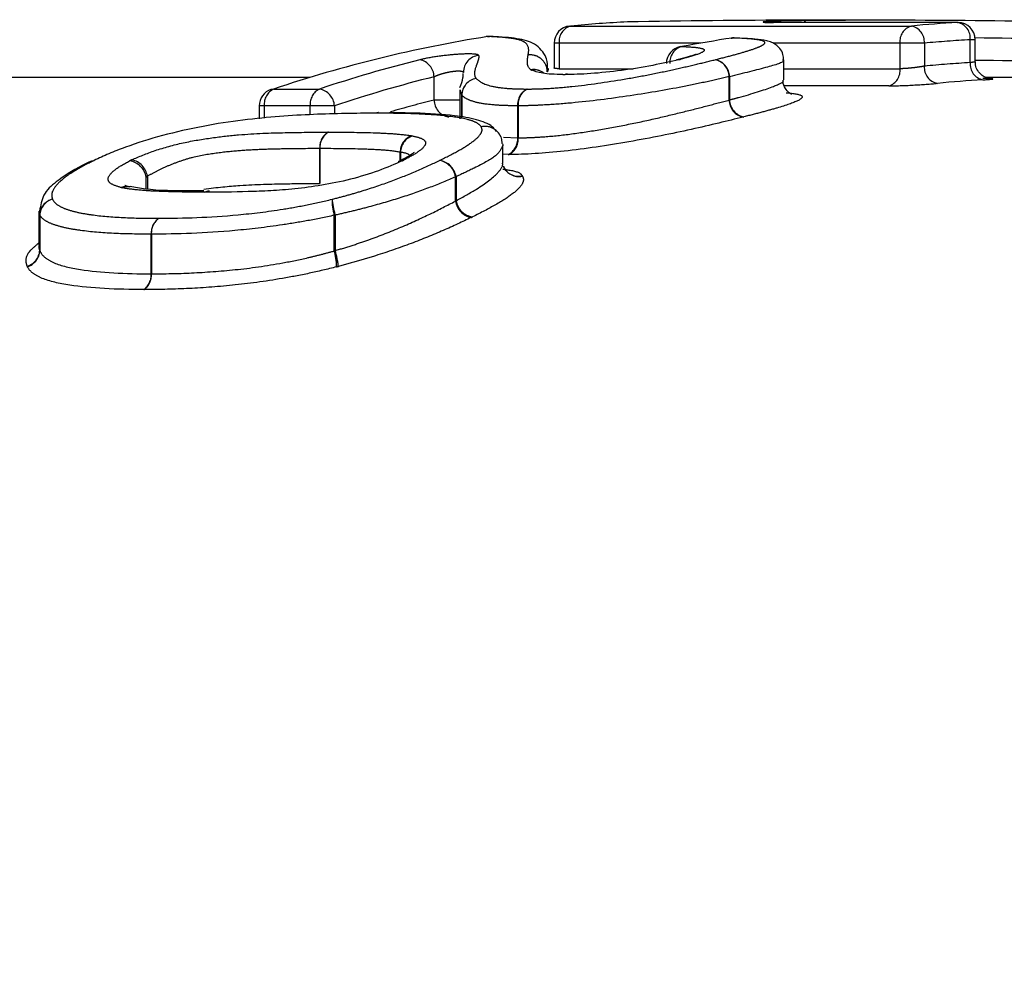
# Model space of a CAD drawing. Extents: x 5 to 390, y 17 to 228.
# Drawn here: x 107 to 115, y 56 to 64 of the extents above; entities that cross this region are included whole.
import ezdxf

# ---------------------------------------------------------------- set-up
doc = ezdxf.new("R2010")
doc.units = 0
doc.linetypes.add('PHANTOM', pattern=[12.7, 6.35, -1.27, 1.27, -1.27, 1.27, -1.27])
doc.layers.get('0').update_dxf_attribs({"linetype": 'CONTINUOUS'})

msp = doc.modelspace()

# ---------------------------------------------------------------- linework, layer by layer
at = {"color": 8, "linetype": 'PHANTOM'}
for p, q in [((113.1538, 64.452), (113.1581, 64.4522)), ((114.7615, 64.452), (113.1538, 64.452)), ((114.7615, 64.452), (114.7659, 64.4522)), ((111.3892, 64.4212), (114.3591, 64.4212)), ((111.2902, 64.2716), (111.2463, 64.2716)), ((112.5212, 64.2716), (111.2902, 64.2716)), ((111.2902, 64.2716), (111.2902, 64.0488)), ((114.2601, 64.2716), (113.1542, 64.2716)), ((114.4722, 64.2716), (114.2601, 64.2716)), ((114.2601, 64.0488), (114.2601, 64.2716)), ((114.4722, 64.2716), (114.4722, 64.0711)), ((114.872, 64.102), (114.872, 64.3022)), ((114.9159, 64.3022), (114.872, 64.3022)), ((111.2902, 64.0488), (111.9341, 64.0488)), ((113.247, 64.0488), (114.2601, 64.0488)), ((110.1998, 63.7757), (110.1998, 63.9788)), ((112.7708, 63.7754), (112.7708, 63.9796)), ((112.7743, 63.9796), (112.7708, 63.9796)), ((112.7743, 63.9796), (112.7743, 63.7771)), ((108.8019, 63.8718), (109.2017, 63.8718)), ((114.1626, 63.8993), (113.2538, 63.8993)), ((110.4237, 63.7757), (110.1998, 63.7757)), ((110.4412, 63.8172), (110.4407, 63.8172)), ((110.4407, 63.6269), (110.4407, 63.8172)), ((110.4412, 63.8172), (110.4412, 63.6269)), ((108.7202, 63.7258), (108.6762, 63.7258)), ((109.1199, 63.7258), (108.7202, 63.7258)), ((108.7202, 63.7258), (108.7202, 63.6164)), ((109.3321, 63.7258), (109.1199, 63.7258)), ((109.1199, 63.6477), (109.1199, 63.7258)), ((109.3321, 63.7258), (109.3321, 63.6534)), ((110.9283, 63.4467), (110.9283, 63.7258)), ((110.9327, 63.7258), (110.9283, 63.7258)), ((110.9327, 63.7258), (110.9327, 63.4467)), ((110.8039, 63.4512), (110.9283, 63.4467)), ((109.2036, 63.0486), (109.2036, 63.3523)), ((109.2051, 63.3523), (109.2051, 63.0486)), ((109.9042, 63.2454), (109.9042, 63.3214)), ((109.9079, 63.32), (109.9079, 63.2473)), ((110.8458, 63.3013), (110.7985, 63.3028)), ((107.6915, 62.999), (107.6915, 63.1028)), ((107.7014, 63.1124), (107.7014, 62.9986)), ((110.386, 62.8933), (110.386, 63.1074)), ((110.3912, 63.1074), (110.386, 63.1074)), ((110.3912, 63.1074), (110.3912, 62.8984)), ((106.7634, 62.7726), (106.7623, 62.8082)), ((106.7642, 62.7726), (106.7634, 62.7726)), ((106.7634, 62.4656), (106.7634, 62.7726)), ((106.7642, 62.7726), (106.7642, 62.4617)), ((109.3298, 62.4601), (109.3298, 62.7713)), ((109.3377, 62.7713), (109.3298, 62.7713)), ((109.3377, 62.7713), (109.3377, 62.4642)), ((107.7363, 62.6061), (107.7351, 62.6061)), ((107.7351, 62.2605), (107.7351, 62.6061)), ((107.7363, 62.6061), (107.7363, 62.2605))]:
    msp.add_line(p, q, dxfattribs=at)
at = {"color": 7, "linetype": 'CONTINUOUS'}
for p, q in [((114.7659, 64.4522), (113.1581, 64.4522)), ((114.1285, 64.4713), (113.3675, 64.4713)), ((111.3822, 64.4209), (111.3892, 64.4212)), ((110.6656, 64.3293), (110.6539, 64.3284)), ((110.6656, 64.3293), (110.6829, 64.3302)), ((111.2463, 64.2716), (111.2463, 64.0559)), ((112.788, 64.3159), (112.7981, 64.3165)), ((112.8152, 64.3175), (112.7981, 64.3165)), ((114.9159, 64.1097), (114.9159, 64.3022)), ((112.3469, 64.2416), (112.3591, 64.2425)), ((112.3321, 64.1278), (112.3139, 64.1256)), ((112.3323, 64.1301), (112.3523, 64.1328)), ((113.247, 63.9517), (113.247, 64.1258)), ((109.1147, 63.9713), (99.9564, 63.9713)), ((111.3226, 63.9982), (111.347, 64.0014)), ((111.3412, 63.9982), (111.3634, 64.0013)), ((111.3633, 64.0018), (111.347, 64.0014)), ((118.8734, 63.9713), (115.0105, 63.9713)), ((110.4237, 63.8634), (110.4237, 63.6131)), ((110.4407, 63.8172), (110.4304, 63.8634)), ((108.6762, 63.7258), (108.6762, 63.613)), ((110.7985, 63.2255), (110.7985, 63.3711)), ((109.9047, 63.2457), (109.8869, 63.2368)), ((110.8152, 63.1792), (110.8039, 63.1989)), ((110.8194, 63.1669), (110.8349, 63.1548)), ((106.756, 62.8076), (106.756, 62.509)), ((106.7565, 62.5093), (106.757, 62.5064))]:
    msp.add_line(p, q, dxfattribs=at)
at = {"color": 7, "linetype": 'CONTINUOUS', "flags": 128}
for points in [[(108.8019, 63.8718), (108.7817, 63.869), (108.7788, 63.8681)], [(109.7162, 63.6663), (109.7123, 63.6662), (109.6885, 63.6609)], [(110.7643, 63.4848), (110.76, 63.4906), (110.7465, 63.5055)], [(110.7807, 63.4545), (110.7879, 63.4311), (110.7912, 63.3985)], [(107.2077, 63.243), (107.2177, 63.2467), (107.2373, 63.2492)], [(109.8904, 63.2384), (109.9003, 63.2421), (109.9196, 63.2445)], [(109.9395, 63.2541), (109.9188, 63.251), (109.9048, 63.2453)], [(108.2418, 62.9824), (108.2276, 62.9812), (108.2026, 62.9724)], [(108.2037, 62.9724), (108.2286, 62.9812), (108.2427, 62.9824)]]:
    msp.add_lwpolyline(points, dxfattribs=at)
at = {"color": 7, "linetype": 'CONTINUOUS'}
for centre, radius, start, end in [((112.4523, 53.1758), 11.2956, 92.87652, 95.40035), ((115.4226, 53.17), 11.3014, 93.35353, 95.40004), ((114.7659, 64.3022), 0.15, 360, 90), ((111.3963, 64.2716), 0.15, 95.39931, 180), ((112.5277, 52.72), 11.7577, 99.11226, 108.47444), ((110.6775, 64.1803), 0.15, 87.9681, 99.06964), ((112.8106, 64.1676), 0.15, 88.24311, 98.63521), ((112.3742, 64.0941), 0.15, 100.4865, 180), ((112.9806, 52.537), 11.9482, 104.07346, 108.43803), ((111.0729, 63.8981), 0.141, 66.7631, 99.95204), ((115.6346, 52.9214), 11.05, 93.38335, 95.44851), ((108.8262, 63.7258), 0.15, 108.42632, 180), ((110.6416, 63.3985), 0.15, 21.93872, 35.12929)]:
    msp.add_arc(centre, radius, start, end, dxfattribs=at)
at = {"color": 8, "linetype": 'PHANTOM'}
for centre, radius, start, end in [((113.4482, 64.4441), 0.0259, 111.22755, 161.9148), ((114.7343, 64.3163), 0.1384, 354.12378, 78.65619), ((111.427, 64.2886), 0.1379, 105.92127, 187.11461), ((114.3969, 64.2886), 0.1379, 105.9205, 187.11637), ((114.3315, 64.2828), 0.1412, 355.45043, 78.72418), ((115.5288, 53.0932), 11.2282, 93.35353, 95.39966), ((112.3986, 64.1027), 0.1453, 105.78189, 183.41082), ((110.0464, 63.9758), 0.1535, 1.13086, 79.15425), ((110.6061, 64.0159), 0.1505, 96.94353, 179.45084), ((111.0367, 64.0197), 0.15, 0.38108, 96.63507), ((111.0368, 64.0196), 0.1499, 0.36493, 96.65375), ((112.6172, 63.9768), 0.1536, 1.01651, 78.31748), ((112.621, 63.9764), 0.1534, 1.19133, 79.71117), ((115.5289, 52.9916), 11.1298, 93.38398, 95.4483), ((115.0097, 64.0879), 0.1385, 174.14454, 258.65642), ((111.0674, 63.8962), 0.1453, 54.21533, 99.32282), ((114.1223, 64.0321), 0.1387, 286.85974, 6.92463), ((114.613, 64.06), 0.1413, 175.48243, 258.72508), ((113.0857, 52.4668), 11.8682, 104.07334, 108.43803), ((110.5923, 63.8143), 0.1516, 99.46668, 178.90421), ((110.5931, 63.814), 0.152, 99.75904, 178.8081), ((108.868, 63.7389), 0.1484, 116.44593, 185.06655), ((109.2678, 63.7389), 0.1484, 116.44547, 185.06645), ((109.1724, 63.7144), 0.1601, 4.07584, 79.45647), ((111.0764, 63.7377), 0.1486, 115.5203, 184.59445), ((111.0804, 63.74), 0.1483, 117.28646, 185.4875), ((113.0611, 52.4596), 11.6722, 104.18986, 106.12638), ((110.3534, 63.7789), 0.1537, 181.21419, 259.16313), ((112.9246, 63.7784), 0.1538, 181.11499, 258.32632), ((112.9278, 63.7805), 0.1535, 181.26454, 259.71902), ((109.3558, 63.3645), 0.1527, 120.69581, 184.56839), ((109.3574, 63.3636), 0.1528, 120.06127, 184.23642), ((110.645, 63.399), 0.1471, 46.35342, 103.17913), ((110.6444, 63.3987), 0.1474, 22.28171, 102.91425), ((110.0598, 63.3199), 0.1556, 111.43868, 179.43207), ((110.0639, 63.3168), 0.156, 110.08286, 178.81417), ((110.7791, 63.4352), 0.1497, 296.49523, 4.40632), ((110.784, 63.4329), 0.1494, 298.27699, 5.31624), ((107.5229, 63.0754), 0.1709, 9.23194, 82.09272), ((107.5292, 63.0837), 0.1746, 9.46564, 77.74227), ((110.2149, 63.079), 0.1735, 9.434, 78.97027), ((110.2219, 63.0798), 0.1715, 9.27236, 81.2295), ((110.938, 63.2565), 0.1475, 203.30349, 282.54362), ((110.9357, 63.2577), 0.1461, 212.79493, 282.95379), ((107.5204, 62.8999), 0.1215, 74.74898, 111.80737), ((107.5274, 62.9048), 0.1153, 78.66184, 112.79732), ((106.9129, 62.7677), 0.1496, 105.02671, 178.12207), ((106.9159, 62.7662), 0.1519, 105.97047, 177.56877), ((109.8013, 62.9078), 0.4908, 179.64119, 196.15038), ((110.1267, 62.9975), 0.8208, 186.06142, 196.00188), ((110.5575, 62.9224), 0.174, 189.62122, 258.99368), ((110.5607, 62.9265), 0.1718, 189.41745, 261.24811), ((107.8944, 62.6152), 0.1595, 125.80618, 183.28313), ((107.8956, 62.616), 0.1596, 126.33876, 183.5808), ((106.6141, 62.4708), 0.1494, 285.5259, 358.02508), ((108.5369, 62.2265), 0.8353, 6.80253, 16.53369), ((106.6125, 62.4685), 0.1518, 286.51722, 357.44213), ((108.8514, 62.3173), 0.4993, 0.46946, 16.62268), ((107.5746, 62.2518), 0.1608, 306.84821, 3.11758), ((107.5758, 62.2509), 0.1608, 307.38621, 3.4231), ((142.7824, 41.9611), 28.1539, 144.39413, 215.03468)]:
    msp.add_arc(centre, radius, start, end, dxfattribs=at)
at = {"color": 7, "linetype": 'CONTINUOUS'}
for centre, major_axis, ratio, start_param, end_param in [((113.3675, 41.9713), (41.7562, 0), 0.538842, 1.570796, 1.606298), ((114.1285, 41.9713), (41.7636, 0), 0.538747, 1.52082, 1.587309), ((114.8422, 41.9713), (0, 22.5), 0.775883, 0.117357, 0.142721)]:
    msp.add_ellipse(centre, major_axis=major_axis, ratio=ratio, start_param=start_param, end_param=end_param, dxfattribs=at)
at = {"color": 8, "linetype": 'PHANTOM'}
for centre, major_axis, start_param, end_param in [((114.0933, 41.9713), (41.6575, 0), 1.52082, 1.551065), ((114.5704, 41.9713), (41.2847, 0), 1.531936, 1.562426)]:
    msp.add_ellipse(centre, major_axis=major_axis, ratio=0.536518, start_param=start_param, end_param=end_param, dxfattribs=at)
for points, knots in [([(113.4389, 64.4682), (113.375, 64.4677), (113.307, 64.4667), (113.188, 64.4639), (113.1374, 64.4621), (113.0733, 64.4581), (113.0603, 64.456), (113.0776, 64.453), (113.1073, 64.452), (113.1538, 64.452)], [0, 0, 0, 0, 0.25, 0.25, 0.5, 0.5, 0.75, 0.75, 1, 1, 1, 1]), ([(111.0194, 64.1687), (111.0272, 64.2095), (111.0301, 64.2455), (110.9783, 64.2887), (110.9478, 64.301), (110.8369, 64.3193), (110.7639, 64.3258), (110.6656, 64.3293)], [0, 0, 0, 0, 0.5, 0.5, 0.75, 0.75, 1, 1, 1, 1]), ([(112.6484, 64.1273), (112.702, 64.1409), (112.7543, 64.154), (112.8473, 64.1792), (112.8906, 64.1913), (112.9649, 64.2144), (112.9972, 64.2254), (113.0468, 64.2455), (113.0639, 64.2547), (113.0956, 64.2801), (113.0751, 64.2925), (112.9688, 64.3088), (112.8906, 64.3137), (112.7981, 64.3165)], [0, 0, 0, 0, 0.125, 0.125, 0.25, 0.25, 0.375, 0.375, 0.5, 0.5, 0.75, 0.75, 1, 1, 1, 1]), ([(110.5879, 64.1653), (110.5847, 64.1718), (110.5646, 64.1759), (110.4955, 64.1787), (110.4472, 64.1773), (110.3393, 64.1694), (110.279, 64.1628), (110.1676, 64.1465), (110.1159, 64.1367), (110.0753, 64.1265)], [0, 0, 0, 0, 0.25, 0.25, 0.5, 0.5, 0.75, 0.75, 1, 1, 1, 1]), ([(112.3591, 64.2425), (112.4124, 64.2406), (112.4609, 64.2378), (112.5308, 64.228), (112.5534, 64.2212), (112.5559, 64.2021), (112.538, 64.1904), (112.4665, 64.1632), (112.412, 64.1484), (112.3523, 64.1328)], [0, 0, 0, 0, 0.25, 0.25, 0.5, 0.5, 0.75, 0.75, 1, 1, 1, 1]), ([(110.5879, 64.1653), (110.5914, 64.1585), (110.59, 64.1509), (110.5868, 64.1356), (110.586, 64.1279), (110.5784, 64.1037), (110.5712, 64.0867), (110.554, 64.0346), (110.5401, 63.997), (110.5673, 63.9638)], [0, 0, 0, 0, 0.125, 0.125, 0.25, 0.25, 0.5, 0.5, 1, 1, 1, 1]), ([(111.0439, 64.0396), (111.016, 64.0595), (111.0141, 64.0825), (111.0123, 64.1265), (111.0158, 64.1481), (111.0194, 64.1686)], [0, 0, 0, 0, 0.5, 0.5, 1, 1, 1, 1]), ([(111.0124, 63.8718), (111.0407, 63.872), (111.0691, 63.8721), (111.1293, 63.8738), (111.1608, 63.8753), (111.2581, 63.8809), (111.3276, 63.8863), (111.5466, 63.9094), (111.7027, 63.932), (111.9333, 63.971), (112.008, 63.9846), (112.1521, 64.013), (112.2225, 64.0277), (112.3547, 64.0569), (112.4177, 64.0713), (112.5372, 64.0996), (112.593, 64.1137), (112.6484, 64.1273)], [0, 0, 0, 0, 0.0625, 0.0625, 0.125, 0.125, 0.25, 0.25, 0.5, 0.5, 0.625, 0.625, 0.75, 0.75, 0.875, 0.875, 1, 1, 1, 1]), ([(113.2364, 64.1257), (113.2395, 64.1239), (113.2631, 64.1104), (113.1197, 64.0637), (112.893, 64.0085), (112.7743, 63.9796)], [0, 0, 0, 0, 0.067525, 0.511492, 1, 1, 1, 1]), ([(114.9141, 64.1097), (114.9141, 64.1092), (114.914, 64.1079), (114.8975, 64.1052), (114.8792, 64.1029), (114.872, 64.102)], [0, 0, 0, 0, 0.2899386, 0.7175828, 1, 1, 1, 1]), ([(110.1998, 63.9788), (110.2118, 63.9848), (110.226, 63.9908), (110.2414, 63.9963), (110.2567, 64.0018), (110.2735, 64.007), (110.2906, 64.0115), (110.3074, 64.0159), (110.3248, 64.0197), (110.3415, 64.0227), (110.3577, 64.0255), (110.3736, 64.0276), (110.3878, 64.0288), (110.4017, 64.0299), (110.4144, 64.0301), (110.4245, 64.0294), (110.4347, 64.0287), (110.4427, 64.0271), (110.448, 64.0247), (110.4523, 64.0228), (110.4548, 64.0203), (110.4556, 64.0173)], [0, 0, 0, 0, 0.0000538541, 0.0000538541, 0.0000538541, 0.0001072073, 0.0001072073, 0.0001072073, 0.0001594231, 0.0001594231, 0.0001594231, 0.000210311, 0.000210311, 0.000210311, 0.0002603407, 0.0002603407, 0.0002603407, 0.0003102625, 0.0003102625, 0.0003102625, 0.0003506036, 0.0003506036, 0.0003506036, 0.0003506036]), ([(111.1901, 64.0542), (111.1904, 64.0538), (111.1959, 64.0446), (111.1912, 64.0324), (111.1867, 64.0207)], [0, 0, 0, 0, 0.04919, 1, 1, 1, 1]), ([(111.2902, 64.0488), (111.2797, 64.0491), (111.2587, 64.0497), (111.2456, 64.0527), (111.2477, 64.0553), (111.2481, 64.0559)], [0, 0, 0, 0, 0.429046, 0.858893, 1, 1, 1, 1]), ([(114.4722, 64.0711), (114.4603, 64.0688), (114.4462, 64.0665), (114.431, 64.0642), (114.4159, 64.0619), (114.3992, 64.0596), (114.3825, 64.0576), (114.3658, 64.0557), (114.3485, 64.0539), (114.3321, 64.0525), (114.3157, 64.0511), (114.2998, 64.05), (114.2856, 64.0494), (114.2764, 64.049), (114.2678, 64.0488), (114.2601, 64.0488)], [0, 0, 0, 0, 0.0000509477, 0.0000509477, 0.0000509477, 0.000101858, 0.000101858, 0.000101858, 0.0001526255, 0.0001526255, 0.0001526255, 0.000203141, 0.000203141, 0.000203141, 0.0002356009, 0.0002356009, 0.0002356009, 0.0002356009]), ([(110.5673, 63.9638), (110.5927, 63.939), (110.6283, 63.9148), (110.7361, 63.8893), (110.7794, 63.8826), (110.8576, 63.8761), (110.8853, 63.8744), (110.946, 63.8723), (110.9793, 63.872), (111.0124, 63.8718)], [0, 0, 0, 0, 0.5, 0.5, 0.75, 0.75, 0.875, 0.875, 1, 1, 1, 1]), ([(112.7708, 63.9796), (112.7089, 63.9644), (112.646, 63.9501), (112.5111, 63.9211), (112.4399, 63.9062), (112.2151, 63.8621), (112.0493, 63.8344), (111.7041, 63.7834), (111.5296, 63.7616), (111.285, 63.74), (111.2075, 63.7349), (111.0988, 63.7293), (111.0636, 63.7279), (110.9963, 63.7262), (110.9644, 63.726), (110.9327, 63.7258)], [0, 0, 0, 0, 0.125, 0.125, 0.25, 0.25, 0.5, 0.5, 0.75, 0.75, 0.875, 0.875, 0.9375, 0.9375, 1, 1, 1, 1]), ([(112.7743, 63.7771), (112.8006, 63.7841), (112.9538, 63.8245), (113.1447, 63.8861), (113.2482, 63.9319), (113.2429, 63.9464), (113.2424, 63.9479)], [0, 0, 0, 0, 0.102305, 0.595628, 0.957526, 1, 1, 1, 1]), ([(114.1626, 63.8993), (114.2185, 63.8993), (114.2961, 63.902), (114.452, 63.9104), (114.5296, 63.9161), (114.5854, 63.9215)], [0, 0, 0, 0, 0.5, 0.5, 1, 1, 1, 1]), ([(114.9825, 63.9521), (115.0383, 63.9554), (115.0697, 63.9582), (115.0689, 63.9617), (115.0369, 63.9625), (114.981, 63.9625)], [0, 0, 0, 0, 0.5, 0.5, 1, 1, 1, 1]), ([(113.268, 63.84), (113.3356, 63.8342), (113.3839, 63.8263), (113.4201, 63.8028), (113.4047, 63.7874), (113.3309, 63.7512), (113.2675, 63.7298), (113.148, 63.6947), (113.1032, 63.6824), (113.0079, 63.6568), (112.9545, 63.6433), (112.9004, 63.6295)], [0, 0, 0, 0, 0.25, 0.25, 0.5, 0.5, 0.75, 0.75, 0.875, 0.875, 1, 1, 1, 1]), ([(110.9283, 63.7258), (110.8925, 63.7261), (110.8566, 63.7264), (110.7911, 63.7283), (110.761, 63.73), (110.6761, 63.7363), (110.6285, 63.7426), (110.5493, 63.7591), (110.52, 63.7693), (110.4713, 63.7918), (110.4552, 63.8039), (110.4412, 63.8172)], [0, 0, 0, 0, 0.125, 0.125, 0.25, 0.25, 0.5, 0.5, 0.75, 0.75, 1, 1, 1, 1]), ([(110.9327, 63.4467), (110.9644, 63.4469), (110.9962, 63.4472), (111.0638, 63.4496), (111.0997, 63.4516), (111.2095, 63.4591), (111.286, 63.4663), (111.4489, 63.487), (111.5347, 63.4997), (111.7051, 63.5282), (111.7912, 63.5439), (111.9636, 63.5778), (112.0491, 63.5962), (112.2113, 63.6332), (112.2892, 63.6519), (112.439, 63.6891), (112.5111, 63.7071), (112.6461, 63.7426), (112.7087, 63.7599), (112.7708, 63.7754)], [0, 0, 0, 0, 0.0625, 0.0625, 0.125, 0.125, 0.25, 0.25, 0.375, 0.375, 0.5, 0.5, 0.625, 0.625, 0.75, 0.75, 0.875, 0.875, 1, 1, 1, 1]), ([(110.6114, 63.5423), (110.6021, 63.5559), (110.5885, 63.5683), (110.5476, 63.589), (110.5225, 63.5981), (110.4321, 63.6212), (110.3547, 63.6317), (110.1882, 63.6484), (110.0942, 63.6532), (109.8987, 63.6598), (109.7946, 63.6607), (109.6885, 63.6609)], [0, 0, 0, 0, 0.125, 0.125, 0.25, 0.25, 0.5, 0.5, 0.75, 0.75, 1, 1, 1, 1]), ([(107.5662, 63.2543), (107.6274, 63.2825), (107.6938, 63.31), (107.8474, 63.361), (107.9293, 63.3841), (108.0999, 63.4216), (108.183, 63.4349), (108.3445, 63.4574), (108.4222, 63.466), (108.6436, 63.4846), (108.7746, 63.4889), (109.0311, 63.4947), (109.1548, 63.4954), (109.2778, 63.4958)], [0, 0, 0, 0, 0.125, 0.125, 0.25, 0.25, 0.375, 0.375, 0.5, 0.5, 0.75, 0.75, 1, 1, 1, 1]), ([(109.2809, 63.4958), (109.4134, 63.4955), (109.545, 63.4947), (109.7304, 63.4886), (109.7904, 63.4859), (109.9045, 63.4781), (109.9563, 63.4723), (110.0029, 63.4647)], [0, 0, 0, 0, 0.5, 0.5, 0.75, 0.75, 1, 1, 1, 1]), ([(110.2481, 63.2493), (110.3069, 63.2786), (110.3645, 63.3074), (110.4632, 63.3632), (110.5061, 63.3899), (110.572, 63.4406), (110.596, 63.4643), (110.6141, 63.496), (110.6178, 63.5061), (110.6181, 63.525), (110.6148, 63.5337), (110.6114, 63.5423)], [0, 0, 0, 0, 0.25, 0.25, 0.5, 0.5, 0.75, 0.75, 0.875, 0.875, 1, 1, 1, 1]), ([(110.0103, 63.4633), (110.0453, 63.4558), (110.0782, 63.4475), (110.1207, 63.424), (110.1309, 63.4093), (110.1181, 63.3719), (110.0971, 63.3505), (110.0334, 63.3039), (109.9892, 63.2794), (109.9395, 63.2541)], [0, 0, 0, 0, 0.25, 0.25, 0.5, 0.5, 0.75, 0.75, 1, 1, 1, 1]), ([(109.2036, 63.3523), (109.0938, 63.3519), (108.9841, 63.3516), (108.8131, 63.3479), (108.7559, 63.3466), (108.6374, 63.3418), (108.5777, 63.3392), (108.4507, 63.3295), (108.3837, 63.3229), (108.2438, 63.3038), (108.1706, 63.2932), (108.0598, 63.266), (108.0218, 63.2542), (107.9496, 63.2283), (107.9147, 63.2149), (107.8467, 63.1871), (107.8147, 63.1718), (107.7556, 63.141), (107.7286, 63.1253), (107.7014, 63.1124)], [0, 0, 0, 0, 0.25, 0.25, 0.375, 0.375, 0.5, 0.5, 0.625, 0.625, 0.75, 0.75, 0.8125, 0.8125, 0.875, 0.875, 0.9375, 0.9375, 1, 1, 1, 1]), ([(109.9042, 63.3214), (109.859, 63.3288), (109.8086, 63.3352), (109.6978, 63.3428), (109.6398, 63.3455), (109.4602, 63.3513), (109.333, 63.352), (109.2051, 63.3523)], [0, 0, 0, 0, 0.25, 0.25, 0.5, 0.5, 1, 1, 1, 1]), ([(110.7946, 63.3725), (110.7817, 63.3448), (110.7569, 63.2915), (110.5821, 63.1966), (110.4456, 63.1329), (110.3912, 63.1074)], [0, 0, 0, 0, 0.395176, 0.758681, 1, 1, 1, 1]), ([(107.2373, 63.2492), (107.1778, 63.2195), (107.1198, 63.1893), (107.0216, 63.1292), (106.9784, 63.0988), (106.9127, 63.04), (106.8896, 63.0118), (106.8713, 62.9719), (106.8678, 62.9589), (106.8675, 62.9348), (106.8709, 62.9236), (106.8741, 62.9122)], [0, 0, 0, 0, 0.25, 0.25, 0.5, 0.5, 0.75, 0.75, 0.875, 0.875, 1, 1, 1, 1]), ([(107.4753, 63.0127), (107.4402, 63.022), (107.4073, 63.032), (107.365, 63.0599), (107.3548, 63.0775), (107.3674, 63.1194), (107.3883, 63.1438), (107.4524, 63.1936), (107.4962, 63.2191), (107.5464, 63.2446)], [0, 0, 0, 0, 0.25, 0.25, 0.5, 0.5, 0.75, 0.75, 1, 1, 1, 1]), ([(109.3105, 62.9108), (109.3549, 62.9223), (109.3993, 62.9336), (109.488, 62.9581), (109.5315, 62.9709), (109.6605, 63.0105), (109.7444, 63.0388), (109.905, 63.0982), (109.9797, 63.1284), (110.121, 63.189), (110.1853, 63.2195), (110.2481, 63.2493)], [0, 0, 0, 0, 0.125, 0.125, 0.25, 0.25, 0.5, 0.5, 0.75, 0.75, 1, 1, 1, 1]), ([(109.9859, 63.2914), (109.9854, 63.2925), (109.9766, 63.3096), (109.9411, 63.315), (109.9079, 63.32)], [0, 0, 0, 0, 0.062772, 1, 1, 1, 1]), ([(110.3912, 62.8984), (110.4538, 62.9325), (110.6083, 63.0164), (110.7514, 63.1268), (110.8021, 63.1998), (110.7969, 63.2234), (110.7963, 63.2263)], [0, 0, 0, 0, 0.277238, 0.683156, 0.960323, 1, 1, 1, 1]), ([(110.7985, 63.1742), (110.8574, 63.1655), (110.9412, 63.1533), (110.9622, 63.124), (110.9685, 63.1153)], [0, 0, 0, 0, 0.701664, 1, 1, 1, 1]), ([(110.386, 63.1074), (110.3166, 63.0746), (110.2441, 63.0452), (110.0856, 62.9844), (110.0018, 62.9546), (109.8212, 62.8967), (109.7273, 62.87), (109.5836, 62.8309), (109.5351, 62.8184), (109.4361, 62.7953), (109.3867, 62.7838), (109.3377, 62.7713)], [0, 0, 0, 0, 0.25, 0.25, 0.5, 0.5, 0.75, 0.75, 0.875, 0.875, 1, 1, 1, 1]), ([(110.9701, 63.1126), (110.9745, 63.1024), (110.9786, 63.0921), (110.9782, 63.0695), (110.974, 63.0573), (110.9528, 63.019), (110.9242, 62.9902), (110.8463, 62.9292), (110.7956, 62.8968), (110.6763, 62.8284), (110.6067, 62.793), (110.5345, 62.7567)], [0, 0, 0, 0, 0.125, 0.125, 0.25, 0.25, 0.5, 0.5, 0.75, 0.75, 1, 1, 1, 1]), ([(108.2026, 62.9724), (108.0704, 62.9728), (107.9391, 62.9738), (107.7542, 62.9814), (107.6943, 62.9848), (107.5807, 62.9945), (107.5292, 63.0017), (107.4827, 63.011)], [0, 0, 0, 0, 0.5, 0.5, 0.75, 0.75, 1, 1, 1, 1]), ([(108.1935, 62.9988), (108.1936, 62.9988), (108.3083, 63.0148), (108.561, 63.038), (108.8837, 63.047), (109.1047, 63.0481), (109.2036, 63.0486)], [0, 0, 0, 0, 0.00031, 0.275716, 0.676268, 1, 1, 1, 1]), ([(106.8741, 62.9122), (106.8834, 62.8943), (106.8968, 62.8776), (106.9381, 62.8487), (106.9641, 62.8359), (107.0249, 62.8141), (107.059, 62.8048), (107.1323, 62.7882), (107.1736, 62.7819), (107.2987, 62.7636), (107.3932, 62.7562), (107.5897, 62.7464), (107.6944, 62.7449), (107.801, 62.7446)], [0, 0, 0, 0, 0.125, 0.125, 0.25, 0.25, 0.375, 0.375, 0.5, 0.5, 0.75, 0.75, 1, 1, 1, 1]), ([(107.801, 62.7446), (108.0166, 62.7453), (108.2422, 62.7521), (108.6172, 62.787), (108.7465, 62.8023), (108.9523, 62.8355), (109.0224, 62.8476), (109.1648, 62.8765), (109.2373, 62.8931), (109.3105, 62.9108)], [0, 0, 0, 0, 0.5, 0.5, 0.75, 0.75, 0.875, 0.875, 1, 1, 1, 1]), ([(109.3377, 62.4642), (109.3877, 62.4776), (109.4374, 62.4921), (109.5361, 62.5247), (109.5846, 62.5414), (109.7286, 62.5923), (109.8218, 62.6293), (110.0009, 62.7057), (110.0847, 62.7441), (110.2438, 62.8203), (110.3152, 62.8592), (110.386, 62.8933)], [0, 0, 0, 0, 0.125, 0.125, 0.25, 0.25, 0.5, 0.5, 0.75, 0.75, 1, 1, 1, 1]), ([(107.7351, 62.6061), (107.6228, 62.6065), (107.5127, 62.608), (107.3065, 62.6184), (107.2079, 62.6259), (107.0764, 62.645), (107.0336, 62.6514), (106.9573, 62.6681), (106.9215, 62.6778), (106.8587, 62.699), (106.8315, 62.7118), (106.7885, 62.7396), (106.7741, 62.754), (106.7642, 62.7726)], [0, 0, 0, 0, 0.25, 0.25, 0.5, 0.5, 0.625, 0.625, 0.75, 0.75, 0.875, 0.875, 1, 1, 1, 1]), ([(109.3298, 62.7713), (109.2527, 62.7527), (109.1759, 62.7381), (109.0253, 62.7107), (108.9512, 62.6988), (108.7338, 62.6656), (108.597, 62.6503), (108.2013, 62.6141), (107.9632, 62.6069), (107.7363, 62.6061)], [0, 0, 0, 0, 0.125, 0.125, 0.25, 0.25, 0.5, 0.5, 1, 1, 1, 1]), ([(110.5243, 62.7516), (110.4471, 62.7146), (110.3675, 62.6768), (110.1914, 62.6005), (110.0984, 62.5625), (109.8996, 62.4878), (109.7964, 62.4522), (109.6378, 62.402), (109.5843, 62.3857), (109.4754, 62.3545), (109.4209, 62.3399), (109.3663, 62.3254)], [0, 0, 0, 0, 0.25, 0.25, 0.5, 0.5, 0.75, 0.75, 0.875, 0.875, 1, 1, 1, 1]), ([(106.6541, 62.3268), (106.6511, 62.3374), (106.6398, 62.3772), (106.6512, 62.4439), (106.7272, 62.506), (106.756, 62.5296)], [0, 0, 0, 0, 0.182146, 0.689345, 1, 1, 1, 1]), ([(106.7596, 62.5085), (106.7584, 62.5049), (106.7527, 62.4882), (106.7587, 62.4755), (106.7634, 62.4656)], [0, 0, 0, 0, 0.216091, 1, 1, 1, 1]), ([(106.7642, 62.4617), (106.7741, 62.442), (106.7885, 62.4202), (106.8309, 62.3853), (106.8573, 62.3705), (106.9496, 62.33), (107.0296, 62.3117), (107.2945, 62.2698), (107.5096, 62.2613), (107.7351, 62.2605)], [0, 0, 0, 0, 0.125, 0.125, 0.25, 0.25, 0.5, 0.5, 1, 1, 1, 1]), ([(107.7363, 62.2605), (107.8501, 62.2609), (107.9658, 62.2625), (108.2092, 62.2744), (108.3356, 62.2834), (108.599, 62.3105), (108.7366, 62.3296), (108.9544, 62.3695), (109.0275, 62.384), (109.1395, 62.4106), (109.1772, 62.4195), (109.2529, 62.4393), (109.2912, 62.4503), (109.3298, 62.4601)], [0, 0, 0, 0, 0.25, 0.25, 0.5, 0.5, 0.75, 0.75, 0.875, 0.875, 0.9375, 0.9375, 1, 1, 1, 1]), ([(107.671, 62.1231), (107.4344, 62.124), (107.2101, 62.1328), (106.9322, 62.1761), (106.85, 62.195), (106.7543, 62.2343), (106.7265, 62.249), (106.6819, 62.2828), (106.6665, 62.3023), (106.6557, 62.3229)], [0, 0, 0, 0, 0.5, 0.5, 0.75, 0.75, 0.875, 0.875, 1, 1, 1, 1]), ([(109.3507, 62.3214), (109.2695, 62.3009), (109.1894, 62.2819), (109.0319, 62.2481), (108.9549, 62.2338), (108.7259, 62.1941), (108.5804, 62.1749), (108.3035, 62.147), (108.1704, 62.1376), (107.9144, 62.1253), (107.7929, 62.1235), (107.6735, 62.1231)], [0, 0, 0, 0, 0.125, 0.125, 0.25, 0.25, 0.5, 0.5, 0.75, 0.75, 1, 1, 1, 1])]:
    msp.add_open_spline(points, degree=3, knots=knots, dxfattribs=at)
at = {"color": 7, "linetype": 'CONTINUOUS'}
for points, knots in [([(113.159, 64.4522), (113.1567, 64.4522), (113.1311, 64.452), (113.109, 64.4525), (113.0916, 64.4534), (113.0927, 64.4533), (113.0929, 64.4533)], [0, 0, 0, 0, 0.05564, 0.613278, 0.910666, 1, 1, 1, 1]), ([(111.1869, 64.055), (111.1888, 64.0796), (111.1934, 64.137), (111.0969, 64.2708), (110.9504, 64.3099), (110.8057, 64.3261), (110.6897, 64.3292), (110.6689, 64.3298)], [0, 0, 0, 0, 0.185058, 0.43177, 0.685691, 0.943878, 1, 1, 1, 1]), ([(113.2442, 64.126), (113.244, 64.1419), (113.2436, 64.1785), (113.2152, 64.2263), (113.1778, 64.2607), (113.1372, 64.2818), (113.0783, 64.2987), (112.9903, 64.3101), (112.875, 64.3139), (112.8079, 64.3161)], [0, 0, 0, 0, 0.057531, 0.132458, 0.199788, 0.273021, 0.380274, 0.639488, 1, 1, 1, 1]), ([(112.3321, 64.1278), (112.2635, 64.1115), (112.1906, 64.0946), (112.0195, 64.0619), (111.926, 64.0466), (111.7411, 64.0218), (111.6492, 64.0123), (111.4825, 64.0006), (111.4101, 63.9989), (111.3412, 63.9982)], [0, 0, 0, 0, 0.25, 0.25, 0.5, 0.5, 0.75, 0.75, 1, 1, 1, 1]), ([(112.3322, 64.1302), (112.331, 64.1298), (112.3267, 64.1286), (112.3192, 64.1271), (112.3138, 64.126)], [0, 0, 0, 0, 0.28427, 1, 1, 1, 1]), ([(112.4779, 64.1739), (112.4772, 64.1736), (112.4752, 64.1725), (112.4435, 64.1602), (112.3899, 64.1452), (112.3442, 64.1331), (112.3296, 64.1292)], [0, 0, 0, 0, 0.14577, 0.416243, 0.812678, 1, 1, 1, 1]), ([(115.0472, 63.9616), (115.0473, 63.9615), (115.0485, 63.9615), (115.0457, 63.9616), (115.0388, 63.9626), (115.0236, 63.9657), (114.9979, 63.9748), (114.9649, 63.9961), (114.9347, 64.0322), (114.9166, 64.0735), (114.9179, 64.1005), (114.9184, 64.1097)], [0, 0, 0, 0, 0.009863, 0.086236, 0.1401, 0.200239, 0.321856, 0.475503, 0.674299, 0.888246, 1, 1, 1, 1]), ([(110.4254, 63.8857), (110.4361, 63.914), (110.4522, 63.9568), (110.4541, 63.9951), (110.4548, 64.0081)], [0, 0, 0, 0, 0.659272, 1, 1, 1, 1]), ([(111.3226, 63.9982), (111.2881, 63.9988), (111.254, 63.9995), (111.1949, 64.0031), (111.1692, 64.0058), (111.1015, 64.0162), (111.0731, 64.0264), (111.0486, 64.0371)], [0, 0, 0, 0, 0.25, 0.25, 0.5, 0.5, 1, 1, 1, 1]), ([(113.3116, 63.8283), (113.3134, 63.8276), (113.3172, 63.8263), (113.292, 63.8384), (113.2591, 63.8748), (113.2387, 63.9198), (113.2429, 63.9439), (113.2436, 63.9478)], [0, 0, 0, 0, 0.216419, 0.465276, 0.697425, 0.951166, 1, 1, 1, 1]), ([(110.7437, 63.5013), (110.7327, 63.5158), (110.6984, 63.5609), (110.5584, 63.6123), (110.3544, 63.6453), (110.0911, 63.6626), (109.8858, 63.6637), (109.8123, 63.664)], [0, 0, 0, 0, 0.085285, 0.266633, 0.486641, 0.81634, 1, 1, 1, 1]), ([(109.6885, 63.6609), (109.5163, 63.6604), (109.3396, 63.658), (108.9585, 63.6415), (108.7579, 63.6283), (108.4212, 63.587), (108.3061, 63.5697), (108.068, 63.5234), (107.9488, 63.4967), (107.7181, 63.4348), (107.6097, 63.4009), (107.4599, 63.346), (107.4117, 63.327), (107.3212, 63.2886), (107.2792, 63.269), (107.2373, 63.2492)], [0, 0, 0, 0, 0.25, 0.25, 0.5, 0.5, 0.625, 0.625, 0.75, 0.75, 0.875, 0.875, 0.9375, 0.9375, 1, 1, 1, 1]), ([(112.8935, 63.6277), (112.8249, 63.6107), (112.7552, 63.5931), (112.6047, 63.557), (112.5243, 63.5383), (112.3571, 63.501), (112.2701, 63.4826), (112.089, 63.4463), (111.9938, 63.4286), (111.8024, 63.3952), (111.7074, 63.3799), (111.5189, 63.3523), (111.4242, 63.3401), (111.2448, 63.3205), (111.1604, 63.3136), (111.0392, 63.3061), (110.9997, 63.3042), (110.9249, 63.3018), (110.8897, 63.3015), (110.8547, 63.3013)], [0, 0, 0, 0, 0.125, 0.125, 0.25, 0.25, 0.375, 0.375, 0.5, 0.5, 0.625, 0.625, 0.75, 0.75, 0.875, 0.875, 0.9375, 0.9375, 1, 1, 1, 1]), ([(110.7912, 63.3985), (110.7972, 63.3919), (110.8043, 63.3841), (110.7959, 63.3741), (110.7946, 63.3725)], [0, 0, 0, 0, 0.843521, 1, 1, 1, 1]), ([(107.2049, 63.2407), (107.1807, 63.229), (107.0681, 63.1744), (106.9195, 63.0778), (106.7902, 62.9632), (106.7712, 62.8573), (106.7624, 62.8082)], [0, 0, 0, 0, 0.10673, 0.49585, 0.76596, 1, 1, 1, 1]), ([(109.9196, 63.2445), (109.8582, 63.2159), (109.7911, 63.1872), (109.6374, 63.1321), (109.5554, 63.1063), (109.3852, 63.0633), (109.3015, 63.0469), (109.1399, 63.0202), (109.0615, 63.0095), (108.9127, 62.9936), (108.8437, 62.9889), (108.7089, 62.9815), (108.6435, 62.979), (108.4502, 62.9733), (108.326, 62.9723), (108.2037, 62.9724)], [0, 0, 0, 0, 0.125, 0.125, 0.25, 0.25, 0.375, 0.375, 0.5, 0.5, 0.625, 0.625, 0.75, 0.75, 1, 1, 1, 1]), ([(110.0266, 63.3193), (110.0268, 63.3195), (110.0275, 63.3203), (110.0079, 63.3024), (109.9596, 63.2737), (109.909, 63.2478), (109.8911, 63.2386)], [0, 0, 0, 0, 0.089314, 0.325104, 0.76184, 1, 1, 1, 1]), ([(107.5518, 63.0173), (107.5462, 63.0188), (107.5221, 63.0249), (107.503, 63.0328), (107.5054, 63.0312), (107.506, 63.0309)], [0, 0, 0, 0, 0.188252, 0.798623, 1, 1, 1, 1]), ([(108.1945, 62.9828), (108.161, 62.9829), (107.9801, 62.9838), (107.7376, 62.986), (107.5935, 63.0131), (107.5506, 63.0212)], [0, 0, 0, 0, 0.137913, 0.743901, 1, 1, 1, 1])]:
    msp.add_open_spline(points, degree=3, knots=knots, dxfattribs=at)
at = {"color": 8, "linetype": 'PHANTOM'}
for points in [[(111.0194, 64.1687), (111.0194, 64.1686), (111.0194, 64.1686), (111.0194, 64.1686)], [(112.3321, 64.1278), (112.3391, 64.1295), (112.3459, 64.1312), (112.3523, 64.1328)], [(111.0439, 64.0396), (111.0452, 64.0387), (111.0467, 64.0379), (111.0486, 64.0371)], [(111.3226, 63.9982), (111.3286, 63.9981), (111.3348, 63.9981), (111.3412, 63.9982)], [(112.7743, 63.7771), (112.7732, 63.7765), (112.772, 63.776), (112.7708, 63.7754)], [(112.8935, 63.6277), (112.8958, 63.6283), (112.8981, 63.6289), (112.9004, 63.6295)], [(109.2809, 63.4958), (109.2799, 63.4958), (109.2789, 63.4958), (109.2778, 63.4958)], [(110.0103, 63.4633), (110.008, 63.4638), (110.0055, 63.4643), (110.0029, 63.4647)], [(110.9327, 63.4467), (110.9312, 63.4467), (110.9297, 63.4467), (110.9283, 63.4467)], [(109.2036, 63.3523), (109.2041, 63.3523), (109.2046, 63.3523), (109.2051, 63.3523)], [(109.9042, 63.3214), (109.9055, 63.321), (109.9067, 63.3205), (109.9079, 63.32)], [(107.5662, 63.2543), (107.5593, 63.2511), (107.5527, 63.2478), (107.5464, 63.2446)], [(109.9196, 63.2445), (109.9265, 63.2477), (109.9332, 63.2509), (109.9395, 63.2541)], [(110.8458, 63.3013), (110.8487, 63.3013), (110.8517, 63.3013), (110.8547, 63.3013)], [(107.6915, 63.1028), (107.6946, 63.106), (107.6979, 63.1092), (107.7014, 63.1124)], [(110.9701, 63.1126), (110.9696, 63.1135), (110.9691, 63.1144), (110.9685, 63.1153)], [(107.4753, 63.0127), (107.4776, 63.0121), (107.4801, 63.0116), (107.4827, 63.011)], [(108.2026, 62.9724), (108.203, 62.9724), (108.2034, 62.9724), (108.2037, 62.9724)], [(110.3912, 62.8984), (110.3895, 62.8967), (110.3878, 62.895), (110.386, 62.8933)], [(110.5243, 62.7516), (110.5278, 62.7533), (110.5312, 62.755), (110.5345, 62.7567)], [(106.7642, 62.4617), (106.7638, 62.463), (106.7636, 62.4643), (106.7634, 62.4656)], [(109.3377, 62.4642), (109.3351, 62.4628), (109.3324, 62.4614), (109.3298, 62.4601)], [(106.6541, 62.3268), (106.6545, 62.3255), (106.655, 62.3242), (106.6557, 62.3229)], [(109.3507, 62.3214), (109.3559, 62.3227), (109.3611, 62.324), (109.3663, 62.3254)], [(107.7363, 62.2605), (107.7359, 62.2605), (107.7355, 62.2605), (107.7351, 62.2605)], [(107.671, 62.1231), (107.6718, 62.1231), (107.6726, 62.1231), (107.6735, 62.1231)]]:
    msp.add_open_spline(points, degree=3, dxfattribs=at)

doc.saveas('drawing.dxf')
